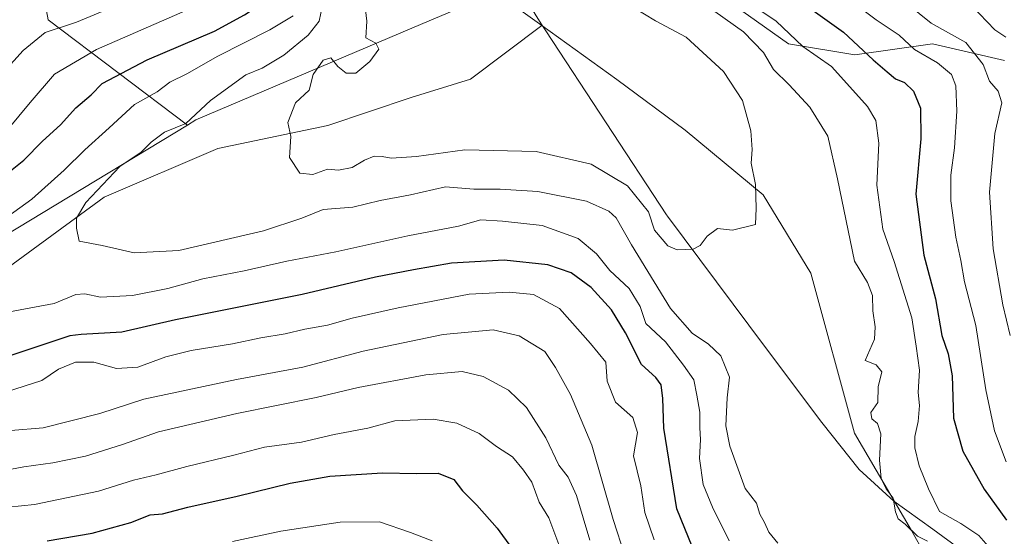
# Model space of a CAD drawing. Units: metres. Extents: x 665328 to 668794, y 4735040 to 4737436.
# Drawn here: x 668153 to 668386, y 4735928 to 4736051 of the extents above; entities that cross this region are included whole.
import ezdxf

# ---------------------------------------------------------------- set-up
doc = ezdxf.new("R2010")
doc.units = ezdxf.units.M
doc.header["$MEASUREMENT"] = 0
for name, color, linetype, lineweight in [('Arbolado forestal CxS', 92, 'Continuous', 0), ('Corriente natural lineal', 142, 'Continuous', 13), ('Curva de nivel maestra', 30, 'Continuous', 30), ('Curva de nivel normal', 30, 'Continuous', 0), ('Matorral CxS', 135, 'Continuous', 0), ('Municipio', 91, 'Continuous', 13), ('Municipio CxS', 4, 'Continuous', 0)]:
    doc.layers.add(name, color=color, linetype=linetype, lineweight=lineweight)

# ---------------------------------------------------------------- blocks, each defined once
blk = doc.blocks.new('*U4')
at = {"layer": 'Arbolado forestal CxS', "color": 92, "linetype": 'Continuous', "lineweight": 0}
blk.add_polyline3d([(668030.8487000001, 4735899.2839, 817.5525000000052), (668071.4814999999, 4735936.000499999, 808.7339999999967), (668146.1933000004, 4735997.631899999, 794.6834999999992), (668192.8510999996, 4736025.844500001, 790.4585999999982), (668194.8649000004, 4736027.0623, 790.4305000000023), (668248.5765000005, 4736049.880700001, 781.5813000000054), (668270.5623000005, 4736059.258099999, 780.4092999999993), (668270.9265000002, 4736059.309699999, 780.4560999999959), (668270.9303000001, 4736059.3101, 780.4566000000051), (668290.6041000001, 4736062.1217, 786.9492000000029), (668316.8207, 4736058.187100001, 793.3842000000004), (668335.1712999997, 4736045.072899999, 792.9159000000074), (668350.9011000004, 4736042.4497, 797.975900000005), (668369.2518999996, 4736045.072100001, 807.324099999998), (668386.2927000001, 4736041.1369, 812.2706000000035)], dxfattribs=at)

msp = doc.modelspace()

# ---------------------------------------------------------------- linework, layer by layer
at = {"layer": 'Arbolado forestal CxS', "color": 92, "linetype": 'Continuous', "lineweight": 0, "extrusion": (0.5681259643201094, 0.008257863481815656, 0.8229001739919984), "elevation": 419377.6312726958, "flags": 128}
msp.add_lwpolyline([(4725862.265259781, -605946.4884989675), (4725839.710535414, -605951.216176369), (4725814.287386131, -605990.7873747768)], dxfattribs=at)
at = {"layer": 'Arbolado forestal CxS', "color": 92, "linetype": 'Continuous', "lineweight": 0}
for points in [[(667991.5299000005, 4736177.2885, 845.8417000000045), (668009.8794999998, 4736164.1743, 846.2722999999969), (668041.3371000001, 4736158.9277, 830.723299999998), (668058.3766999999, 4736151.0593, 830.0651000000071), (668078.0373000001, 4736128.7663, 837.3169000000053), (668093.7660999997, 4736114.3411, 827.3963999999978), (668099.0088999999, 4736098.6053, 824.067200000005), (668125.2232999997, 4736084.1799, 818.718599999993), (668155.7040999997, 4736073.287500001, 815.6285999999964), (668159.9219000004, 4736050.7917, 812.9423999999999), (668192.8510999996, 4736025.844500001, 790.4585999999982), (668146.1933000004, 4735997.631899999, 794.6834999999992), (668071.4814999999, 4735936.000499999, 808.7339999999967), (668030.8487000001, 4735899.2839, 817.5525000000052)], [(668386.2927000001, 4736041.1369, 812.2706000000035), (668369.2518999996, 4736045.072100001, 807.324099999998), (668350.9011000004, 4736042.4497, 797.975900000005), (668335.1712999997, 4736045.072899999, 792.9159000000074), (668316.8207, 4736058.187100001, 793.3842000000004), (668290.6041000001, 4736062.1217, 786.9492000000029), (668270.9303000001, 4736059.3101, 780.4566000000051), (668270.9265000002, 4736059.309699999, 780.4560999999959), (668270.5623000005, 4736059.258099999, 780.4092999999993), (668248.5765000005, 4736049.880700001, 781.5813000000054), (668194.8649000004, 4736027.0623, 790.4305000000023), (668192.8510999996, 4736025.844500001, 790.4585999999982)], [(668192.8510999996, 4736025.844500001, 790.4585999999982), (668146.1933000004, 4735997.631899999, 794.6834999999992), (668071.4814999999, 4735936.000499999, 808.7339999999967), (668030.8487000001, 4735899.2839, 817.5525000000052)]]:
    msp.add_polyline3d(points, dxfattribs=at)
at = {"layer": 'Corriente natural lineal', "color": 142, "linetype": 'Continuous', "lineweight": 13}
for points in [[(668276.7615, 4736049.461200001, 780.645399999994), (668267.6101000002, 4736056.0601, 780.1186000000016), (668245.8300999999, 4736080.0001, 778.8383999999934), (668226.6101000002, 4736106.5801, 777.4890000000014), (668200.6001000004, 4736149.1601, 774.9809999999999), (668199.2315999997, 4736153.879000001, 774.4360000000015)], [(667983.2600999996, 4735630.5101, 858.2146999999969), (667981.8601000002, 4735645.8101, 855.7482000000019), (667978.6101000002, 4735668.8201, 852.4995000000055), (667978.0201000003, 4735702.860099999, 844.3859999999986), (667980.4501, 4735732.4901, 839.7265000000043), (667979.9301000005, 4735758.350099999, 834.880799999999), (667986.0500999996, 4735785.690099999, 831.0323999999965), (667997.7200999996, 4735815.890100001, 827.4484999999986), (668014.1801000005, 4735851.0801, 821.5834999999935), (668025.6201, 4735866.720100001, 818.7688999999956), (668045.8701, 4735896.300100001, 815.0521000000008), (668065.1601, 4735917.210100001, 810.5570000000008), (668093.3501000004, 4735940.200099999, 805.426900000006), (668121.6201, 4735971.8101, 797.431500000006), (668137.0900999998, 4735982.440099999, 794.7734000000055), (668173.1201, 4736008.8201, 790.0880999999936), (668200.0201000003, 4736020.3301, 786.9867999999989), (668226.1201, 4736025.790100001, 783.7884999999952), (668245.8701, 4736032.370100001, 782.1426000000066), (668259.8701, 4736036.7401, 781.335500000001), (668276.7615, 4736049.461200001, 780.645399999994)], [(668376.6300999997, 4735907.7401, 790.3990999999951), (668364.2901, 4735929.870100001, 789.3913000000031), (668350.8201000001, 4735952.890100001, 786.9876999999979), (668340.4401000004, 4735990.7501, 785.8534999999974), (668329.1501000002, 4736009.360099999, 784.8638000000064), (668310.6901000004, 4736024.6801, 782.7125999999989), (668294.5000999998, 4736036.670100001, 781.358699999997), (668276.7615, 4736049.461200001, 780.645399999994)]]:
    msp.add_polyline3d(points, dxfattribs=at)
at = {"layer": 'Curva de nivel maestra', "color": 30, "linetype": 'Continuous', "lineweight": 30, "flags": 128}
for points, elevation in [([(668146.1600000003, 4736011.2401), (668154.1500000004, 4736017.540100001), (668158.54, 4736022.020099999), (668162.8099999997, 4736025.940099999), (668166.4699999997, 4736029.940099999), (668170.0300000003, 4736032.9901), (668172.6900000004, 4736035.7301), (668183.3600000005, 4736041.3201), (668199.2699999996, 4736048.100099999), (668206.3499999996, 4736051.9801), (668211.9400000004, 4736055.7401), (668215.8099999997, 4736060.590100001), (668216.5800000001, 4736064.5601), (668214.1500000004, 4736068.9101), (668208.79, 4736074.7401), (668204.0700000003, 4736077.880100001), (668197.2800000003, 4736081.390100001), (668187.0099999999, 4736088.620100001), (668177.9400000004, 4736092.360099999), (668162.3600000005, 4736095.450099999), (668153.0300000003, 4736098.450099999)], 800), ([(668332.4400000004, 4736059.2501), (668348.2000000002, 4736047.890100001), (668355.2000000002, 4736041.340100001), (668358.5800000001, 4736038.5001), (668360.5, 4736036.780099999), (668362.6200000001, 4736035.9001), (668364.7599999999, 4736033.920100001), (668366.4600000001, 4736029.850099999), (668366.4800000006, 4736022.5701), (668365.2999999998, 4736009.5001), (668367.25, 4735995.020099999), (668369.9800000006, 4735984.720100001), (668371.4900000002, 4735976.040100001), (668372.9900000002, 4735971.6801), (668373.9400000004, 4735966.440099999), (668374.2800000003, 4735956.4801), (668376.4400000004, 4735948.610099999), (668381.5199999996, 4735939.600099999), (668386.7999999998, 4735932.2601)], 800), ([(668313.3899999997, 4735923.530099999), (668308.7599999999, 4735935.0101), (668305.6799999997, 4735954.090100001), (668305.4500000002, 4735961.100099999), (668305.0199999996, 4735964.3301), (668303.7999999998, 4735966.0701), (668300.3600000005, 4735969.1601), (668296.5800000001, 4735976.6501), (668293.2400000002, 4735982.140100001), (668288.4900000002, 4735987.420100001), (668283.7300000006, 4735990.880100001), (668278.2199999997, 4735992.780099999), (668267.8499999996, 4735993.840100001), (668255.3499999996, 4735993.120100001), (668246.3499999996, 4735991.540100001), (668237.3600000005, 4735989.840100001), (668220.0300000003, 4735985.7301), (668190.0300000003, 4735979.700099999), (668177.3600000005, 4735976.800100001), (668167.6900000004, 4735976.2401), (668165.0199999996, 4735975.940099999), (668137.2394000003, 4735966.710999999)], 800), ([(668159.6100000005, 4735927.370100001), (668170.2800000003, 4735929.1801), (668179.4699999997, 4735931.7301), (668184.0499999998, 4735933.540100001), (668186.9299999997, 4735933.8201), (668192.9699999997, 4735935.360099999), (668204.5999999996, 4735937.940099999), (668217.1699999999, 4735941.0701), (668226.5899999999, 4735942.6801), (668239.04, 4735943.520099999), (668247.1799999997, 4735943.340100001), (668252.1900000004, 4735943.4001), (668255.9000000004, 4735941.940099999), (668258.0099999999, 4735939.220100001), (668261.3600000005, 4735935.850099999), (668266.2100000001, 4735930.360099999), (668269.6100000005, 4735925.770099999)], 825.0000000000001)]:
    msp.add_lwpolyline(points, dxfattribs=dict(at, elevation=elevation))
at = {"layer": 'Curva de nivel normal', "color": 30, "linetype": 'Continuous', "lineweight": 0, "flags": 128}
for points, elevation in [([(668150.2800000003, 4736024.700099999), (668155.6600000003, 4736031.210100001), (668161.3899999997, 4736037.880100001), (668171.3099999997, 4736043.780099999), (668199.0599999997, 4736055.920100001), (668211, 4736062.880100001), (668211.9500000002, 4736064.110099999), (668211.4299999997, 4736066.4801), (668205.6200000001, 4736071.920100001), (668195.7800000003, 4736077.630100001), (668184.9600000001, 4736084.090100001), (668173.8700000001, 4736088.0101), (668160.7699999996, 4736090.2401), (668154.4900000002, 4736090.940099999), (668146.7599999999, 4736093.140100001)], 805), ([(668149.54, 4736038.640100001), (668153.9500000002, 4736043.5001), (668159.1699999999, 4736047.7601), (668166.5999999996, 4736050.2401), (668181.9900000002, 4736056.720100001), (668192.2699999996, 4736060.280099999), (668199.25, 4736063.370100001), (668201.2400000002, 4736066.120100001), (668198.7000000002, 4736070.280099999), (668188.5800000001, 4736076.720100001), (668176.0899999999, 4736082.620100001), (668169.7400000002, 4736083.780099999), (668163.1200000001, 4736082.6501), (668152.1799999997, 4736082.5001)], 810), ([(668332.6600000003, 4735926.8201), (668330.5099999999, 4735929.440099999), (668329.5, 4735931.7501), (668328.3600000005, 4735933.6801), (668327.6200000001, 4735936.3201), (668324.9000000004, 4735939.770099999), (668321.2800000003, 4735949.790100001), (668320.3799999999, 4735954.610099999), (668320.6399999997, 4735961.2301), (668321.2100000001, 4735966.190099999), (668319.1500000004, 4735971.210100001), (668316.2100000001, 4735973.9901), (668312.3899999997, 4735976.540100001), (668307.2800000003, 4735982.440099999), (668297.9900000002, 4735997.4801), (668294.3899999997, 4736003.870100001), (668292.6200000001, 4736005.470100001), (668287.3499999996, 4736007.8301), (668275.8399999999, 4736010.1601), (668266.8899999997, 4736010.690099999), (668260.7000000002, 4736010.700099999), (668253.9400000004, 4736011.200099999), (668245.7000000002, 4736009.300100001), (668238.5300000003, 4736008.020099999), (668232.0300000003, 4736006.380100001), (668225, 4736005.870100001), (668219.9299999997, 4736003.770099999), (668210.8700000001, 4736000.790100001), (668190.8300000001, 4735996.1501), (668180.2300000006, 4735995.630100001), (668172.6500000004, 4735997.360099999), (668167.25, 4735998.3301), (668166.6100000005, 4736001.460100001), (668166.5599999997, 4736003.8301), (668168.79, 4736007.5001), (668176.8600000005, 4736016.0601), (668181.9199999999, 4736019.420100001), (668184.3099999997, 4736021.8301), (668187.4199999999, 4736024.1501), (668192.4699999997, 4736026.2601), (668198.3499999996, 4736031.670100001), (668206.6799999997, 4736037.780099999), (668210.5199999996, 4736039.350099999), (668215.6799999997, 4736042.370100001), (668221.4699999997, 4736047.1601), (668224.0300000003, 4736050.5001), (668225.2000000002, 4736056.2301)], 790), ([(668348.3799999999, 4736056.5601), (668355.9400000004, 4736050.7501), (668361.3600000005, 4736047.1601), (668365.0499999998, 4736043.790100001), (668370.4800000006, 4736040.610099999), (668373.75, 4736037.8301), (668374.7800000003, 4736035.130100001), (668375.0599999997, 4736029.1601), (668374.4900000002, 4736020.5001), (668373.6100000005, 4736014.0101), (668373.6299999999, 4736007.940099999), (668374.7800000003, 4735999.280099999), (668375.9800000006, 4735993.8101), (668376.8200000003, 4735988.7501), (668379.5599999997, 4735978.420100001), (668381.9000000004, 4735963.1601), (668383.9299999997, 4735953.4801), (668386.7199999997, 4735946.090100001)], 805), ([(668298.4800000006, 4736053.720100001), (668303.7100000001, 4736050.520099999), (668310.9800000006, 4736046.700099999), (668319.7999999998, 4736038.550100001), (668324.2999999998, 4736031.640100001), (668326.2599999999, 4736024.530099999), (668326.54, 4736020.090100001), (668326.3499999996, 4736016.870100001), (668327.3499999996, 4736011.7601), (668327.5599999997, 4736006.1601), (668327.3499999996, 4736002.290100001), (668321.9299999997, 4736001.0001), (668318.3700000001, 4736001.360099999), (668315.9400000004, 4735999.520099999), (668314.29, 4735997.340100001), (668312.5800000001, 4735996.460100001), (668308.8099999997, 4735996.290100001), (668306.6200000001, 4735997.270099999), (668303.4699999997, 4736000.960100001), (668302.0700000003, 4736005.3201), (668297.0899999999, 4736011.4801), (668288.4699999997, 4736016.620100001), (668275.4600000001, 4736019.610099999), (668258.5099999999, 4736020.030099999), (668247.1299999999, 4736018.4301), (668241.1299999999, 4736017.9901), (668238.9699999997, 4736018.450099999), (668237.0899999999, 4736018.470100001), (668234.79, 4736017.5701), (668231.8899999997, 4736015.780099999), (668228.6399999997, 4736015.170100001), (668226.0300000003, 4736015.4301), (668222.5599999997, 4736014.1601), (668219.4400000004, 4736014.4901), (668217.0300000003, 4736018.1601), (668217.3600000005, 4736023.1601), (668216.6600000003, 4736026.5001), (668218.4199999999, 4736031.1601), (668221.7199999997, 4736034.1601), (668222.6399999997, 4736037.8301), (668224.9600000001, 4736041.2401), (668226.8200000003, 4736041.770099999), (668228.4500000002, 4736039.7501), (668230.4100000003, 4736038.120100001), (668232.7000000002, 4736038.170100001), (668236.0800000001, 4736040.9301), (668238.1600000003, 4736043.8201), (668237.4600000001, 4736045.270099999), (668235.0800000001, 4736046.550100001), (668235.3399999999, 4736050.4801), (668235, 4736053.130100001)], 785), ([(668315.3200000003, 4736054.460100001), (668324.4900000002, 4736047.970100001), (668329.2400000002, 4736043.0601), (668331.6299999999, 4736038.9901), (668335.3300000001, 4736035.380100001), (668340.2599999999, 4736030.0701), (668344.5099999999, 4736023.220100001), (668346.8099999997, 4736013.090100001), (668350.8099999997, 4735993.630100001), (668353.8799999999, 4735988.5601), (668355.0800000001, 4735985.530099999), (668355.1500000004, 4735981.840100001), (668355.6799999997, 4735978.0701), (668355.5199999996, 4735975.120100001), (668353.3499999996, 4735970.090100001), (668355.9400000004, 4735969.090100001), (668357.29, 4735967.4001), (668356.4100000003, 4735963.840100001), (668356.3200000003, 4735960.140100001), (668354.7000000002, 4735957.7601), (668354.8799999999, 4735956.280099999), (668356.2400000002, 4735955.220100001), (668357.0199999996, 4735952.7501), (668356.6900000004, 4735946.5101), (668357.1600000003, 4735942.140100001), (668358.3399999999, 4735939.700099999), (668360, 4735937.4801), (668360.5, 4735934.290100001), (668361.1500000004, 4735932.640100001), (668362.7800000003, 4735931.350099999), (668365.6900000004, 4735928.4801), (668368.0800000001, 4735927.3101)], 790), ([(668383.5800000001, 4735924.9001), (668380.2400000002, 4735928.670100001), (668375.9800000006, 4735931.5101), (668370.9199999999, 4735934.360099999), (668368.3399999999, 4735939.7301), (668366.1299999999, 4735945.170100001), (668365.0800000001, 4735949.420100001), (668365.0999999996, 4735952.130100001), (668365.9199999999, 4735955.6501), (668366.1900000004, 4735959.460100001), (668365.9199999999, 4735962.5101), (668366.1699999999, 4735967.840100001), (668365.3799999999, 4735973.5101), (668364.3799999999, 4735980.170100001), (668360.2000000002, 4735993.5101), (668357.4900000002, 4736001.170100001), (668356.0800000001, 4736011.610099999), (668356.5800000001, 4736021.540100001), (668355.8399999999, 4736026.970100001), (668353.8700000001, 4736030.280099999), (668349.7300000006, 4736034.920100001), (668345.3300000001, 4736039.700099999), (668338.6100000005, 4736044.4801), (668332.29, 4736050.440099999), (668327.4600000001, 4736053.7301)], 795), ([(668363.25, 4736054.5701), (668368.9900000002, 4736049.950099999), (668377.1799999997, 4736045.380100001), (668381.25, 4736040.1601), (668382.79, 4736036.280099999), (668384.8300000001, 4736033.860099999), (668385.6600000003, 4736031.090100001), (668384.0199999996, 4736023.870100001), (668382.7800000003, 4736009.970100001), (668383.6699999999, 4735996.5101), (668385.9699999997, 4735983.280099999), (668387.6900000004, 4735976.040100001)], 810), ([(668378.5999999996, 4736054.090100001), (668384.0099999999, 4736048.420100001), (668386.6699999999, 4736046.700099999)], 815), ([(668217.9199999999, 4736051.7301), (668212.3700000001, 4736048.380100001), (668200.0300000003, 4736042.170100001), (668192.6900000004, 4736037.9801), (668188.6900000004, 4736036.0101), (668185.6900000004, 4736033.710100001), (668180.3600000005, 4736030.7401), (668174.3099999997, 4736025.1801), (668168.5300000003, 4736020.020099999), (668163.6900000004, 4736015.1601), (668156.0499999998, 4736008.280099999), (668148.9400000004, 4736003.1801)], 795), ([(668147.2699999996, 4735980.970100001), (668161.3099999997, 4735983.620100001), (668166.4699999997, 4735985.700099999), (668168.5700000003, 4735985.860099999), (668172.29, 4735985.140100001), (668179.8399999999, 4735985.5101), (668188.2300000006, 4735987.140100001), (668196.5300000003, 4735989.420100001), (668206.3200000003, 4735991.350099999), (668216.3600000005, 4735993.620100001), (668228.0199999996, 4735995.8301), (668245.0199999996, 4735999.6601), (668257.0199999996, 4736001.9301), (668262.3499999996, 4736003.4301), (668267.4800000006, 4736003.0601), (668276.8600000005, 4736002.050100001), (668285.4100000003, 4735998.960100001), (668289.7300000006, 4735995.340100001), (668292.8499999996, 4735991.440099999), (668297.4299999997, 4735987.120100001), (668300.0599999997, 4735982.880100001), (668301.4000000004, 4735978.890100001), (668306.0899999999, 4735974.4901), (668310.3099999997, 4735969.0101), (668312.7400000002, 4735965.5101), (668313.4500000002, 4735961.860099999), (668314.1699999999, 4735957.9001), (668314.1500000004, 4735954.190099999), (668314.3399999999, 4735951.420100001), (668314.0899999999, 4735946.880100001), (668314.9400000004, 4735940.7601), (668317.2199999997, 4735935.380100001), (668321.1500000004, 4735927.390100001)], 795), ([(668303.3700000001, 4735927.610099999), (668301.1799999997, 4735934.110099999), (668300.2199999997, 4735940.4001), (668298.4699999997, 4735947.5001), (668299.4400000004, 4735953.0601), (668298.3200000003, 4735956.600099999), (668294.1900000004, 4735960.200099999), (668292.2199999997, 4735965.170100001), (668291.9000000004, 4735969.720100001), (668288.2599999999, 4735974.090100001), (668280.9199999999, 4735982.4101), (668274.7699999996, 4735985.700099999), (668269.0599999997, 4735986.290100001), (668259.5499999998, 4735985.8101), (668242.79, 4735982.610099999), (668231.8600000005, 4735980.100099999), (668226.0300000003, 4735978.460100001), (668220.6900000004, 4735977.530099999), (668215.9800000006, 4735976.420100001), (668210.2400000002, 4735975.470100001), (668203.5, 4735974.0701), (668193.7400000002, 4735972.5001), (668187.7100000001, 4735970.950099999), (668181.0999999996, 4735968.4901), (668176.0300000003, 4735968.220100001), (668170.6900000004, 4735969.6801), (668166.3600000005, 4735969.670100001), (668162.3600000005, 4735968.0801), (668158.3600000005, 4735965.3301), (668149.9800000006, 4735962.710100001)], 805), ([(668296.4100000003, 4735923.9001), (668293.6399999997, 4735932.460100001), (668288.5999999996, 4735950.090100001), (668283.5599999997, 4735962.050100001), (668279.9800000006, 4735968.470100001), (668277.4500000002, 4735972.270099999), (668271.4299999997, 4735975.920100001), (668265.2800000003, 4735977.4001), (668253.4199999999, 4735976.2401), (668234.4500000002, 4735972.3201), (668220.1699999999, 4735968.530099999), (668204.4400000004, 4735965.640100001), (668182.5599999997, 4735960.950099999), (668172.1399999997, 4735957.5801), (668158.6900000004, 4735954.120100001), (668151.0499999998, 4735953.520099999), (668132.4500000002, 4735949.850099999), (668114.6600000003, 4735944.4001), (668112.2000000002, 4735942.1601), (668107.3300000001, 4735939.380100001), (668093.04, 4735932.600099999), (668082.6200000001, 4735928.200099999)], 810), ([(668288.1100000005, 4735927.550100001), (668284.9900000002, 4735938.140100001), (668283, 4735942.4801), (668280.8300000001, 4735945.3201), (668277.7400000002, 4735951.8201), (668273.1500000004, 4735959.0001), (668268.8499999996, 4735963.090100001), (668262.8700000001, 4735966.300100001), (668257.9299999997, 4735967.460100001), (668249.3399999999, 4735966.710100001), (668233.2599999999, 4735963.720100001), (668223.3300000001, 4735961.350099999), (668204.5199999996, 4735957.540100001), (668186.0199999996, 4735953.220100001), (668177.5199999996, 4735950.2401), (668168.6900000004, 4735947.460100001), (668160.9699999997, 4735945.860099999), (668154.1399999997, 4735944.960100001), (668141.9699999997, 4735942.620100001)], 815), ([(668281.04, 4735925.860099999), (668278.4400000004, 4735932.840100001), (668276.1699999999, 4735936.540100001), (668274.4299999997, 4735941.290100001), (668272.4400000004, 4735944.170100001), (668269.8499999996, 4735947.3201), (668266.0499999998, 4735949.720100001), (668261.9500000002, 4735952.800100001), (668256.6799999997, 4735955.290100001), (668251.0800000001, 4735956.1801), (668241.9500000002, 4735955.850099999), (668235.5800000001, 4735954.0701), (668227.6299999999, 4735952.550100001), (668219.8300000001, 4735950.7501), (668211.1200000001, 4735949.550100001), (668203.8399999999, 4735947.6601), (668192.7100000001, 4735945.020099999), (668185.4900000002, 4735943.0101), (668180.1200000001, 4735941.770099999), (668171.7699999996, 4735939.1801), (668156.6299999999, 4735936.030099999), (668147.3600000005, 4735935.040100001)], 820), ([(668250.7800000003, 4735927.4001), (668245.7000000002, 4735929.360099999), (668238.3600000005, 4735931.9001), (668229.0099999999, 4735931.790100001), (668214.9600000001, 4735929.700099999), (668203.5499999998, 4735927.2401)], 830)]:
    msp.add_lwpolyline(points, dxfattribs=dict(at, elevation=elevation))
at = {"layer": 'Matorral CxS', "color": 135, "linetype": 'Continuous', "lineweight": 0, "extrusion": (0.5681259643201094, 0.008257863481815656, 0.8229001739919984), "elevation": 419377.6312726958, "flags": 128}
msp.add_lwpolyline([(4725862.265259781, -605946.4884989675), (4725839.710535414, -605951.216176369), (4725814.287386131, -605990.7873747768)], dxfattribs=at)
at = {"layer": 'Matorral CxS', "color": 135, "linetype": 'Continuous', "lineweight": 0}
for points in [[(668386.2927000001, 4736041.1369, 812.2706000000035), (668369.2518999996, 4736045.072100001, 807.324099999998), (668350.9011000004, 4736042.4497, 797.975900000005), (668335.1712999997, 4736045.072899999, 792.9159000000074), (668316.8207, 4736058.187100001, 793.3842000000004), (668290.6041000001, 4736062.1217, 786.9492000000029), (668270.9303000001, 4736059.3101, 780.4566000000051), (668270.9265000002, 4736059.309699999, 780.4560999999959), (668270.5623000005, 4736059.258099999, 780.4092999999993), (668248.5765000005, 4736049.880700001, 781.5813000000054), (668194.8649000004, 4736027.0623, 790.4305000000023), (668192.8510999996, 4736025.844500001, 790.4585999999982), (668159.9219000004, 4736050.7917, 812.9423999999999), (668155.7040999997, 4736073.287500001, 815.6285999999964), (668161.9227, 4736071.065300001, 816.8702000000048), (668186.8265000005, 4736067.130899999, 815.7151000000014), (668203.8661000002, 4736061.885500001, 808.9437000000034), (668226.1489000004, 4736061.8851, 790.9364999999963), (668265.3601000002, 4736068.386700001, 780.6349999999949), (668284.0503000002, 4736084.4165, 801.3462000000001), (668314.1993000006, 4736104.0865, 827.2859999999928), (668344.3479000004, 4736113.265699999, 845.963499999998), (668354.8339000001, 4736130.314099999, 846.9624999999943), (668394.1586999996, 4736155.230900001, 871.029800000004)], [(668386.2927000001, 4736041.1369, 812.2706000000035), (668369.2518999996, 4736045.072100001, 807.324099999998), (668350.9011000004, 4736042.4497, 797.975900000005), (668335.1712999997, 4736045.072899999, 792.9159000000074), (668316.8207, 4736058.187100001, 793.3842000000004), (668290.6041000001, 4736062.1217, 786.9492000000029), (668270.9303000001, 4736059.3101, 780.4566000000051), (668270.9265000002, 4736059.309699999, 780.4560999999959), (668270.5623000005, 4736059.258099999, 780.4092999999993), (668248.5765000005, 4736049.880700001, 781.5813000000054), (668194.8649000004, 4736027.0623, 790.4305000000023), (668192.8510999996, 4736025.844500001, 790.4585999999982)]]:
    msp.add_polyline3d(points, dxfattribs=at)
at = {"layer": 'Municipio', "color": 91, "linetype": 'Continuous', "lineweight": 13, "flags": 128}
msp.add_lwpolyline([(668205.1220000024, 4736166.389), (668228.0870000005, 4736128.957000001), (668231.4210000006, 4736123.522999999), (668272.7580000017, 4736056.148000002), (668276.6420000015, 4736049.818000002), (668277.7410000003, 4736048.142000004), (668306.304, 4736004.61), (668306.5230000003, 4736004.315999998), (668329.7200000007, 4735973.180999998), (668343.0769999995, 4735955.420000001), (668351.9200000004, 4735944.255), (668360.1480000005, 4735936.752999999), (668369.3920000005, 4735930.168999999), (668376.1279999999, 4735925.160999999)], dxfattribs=at)
msp.add_lwpolyline([(668205.1220000024, 4736166.389), (668228.0870000005, 4736128.957000001), (668231.4210000006, 4736123.522999999), (668272.7580000017, 4736056.148000002), (668276.6420000015, 4736049.818000002), (668277.7410000003, 4736048.142000004), (668306.304, 4736004.61), (668306.5230000003, 4736004.315999998), (668329.7200000007, 4735973.180999998), (668343.0769999995, 4735955.420000001), (668351.9200000004, 4735944.255), (668360.1480000005, 4735936.752999999), (668369.3920000005, 4735930.168999999), (668376.1279999999, 4735925.160999999)], dxfattribs=at)
at = {"layer": 'Municipio CxS', "color": 4, "linetype": 'Continuous', "lineweight": 0, "flags": 128}
for points in [[(668003.953, 4736362.489), (668021.7130000007, 4736360.709000001), (668174.2189999997, 4736197.109999999), (668179.059000001, 4736192.574), (668187.1239999996, 4736185.014000001), (668202.5860000001, 4736170.522), (668205.1219999996, 4736166.389000001), (668228.0870000002, 4736128.957000001), (668231.4210000001, 4736123.522999999), (668272.7580000011, 4736056.148000001), (668276.642000001, 4736049.818000001), (668277.7409999997, 4736048.142000002), (668306.3039999994, 4736004.609999999), (668306.5229999997, 4736004.315999999), (668329.7200000001, 4735973.181), (668343.0769999989, 4735955.42), (668351.9199999998, 4735944.255000001), (668360.148, 4735936.753), (668369.3919999998, 4735930.169), (668376.1279999993, 4735925.161)], [(668376.1279999993, 4735925.161), (668369.3919999998, 4735930.169), (668360.148, 4735936.753), (668351.9199999998, 4735944.255000001), (668343.0769999989, 4735955.42), (668329.7200000001, 4735973.181), (668306.5229999997, 4736004.315999999), (668306.3039999994, 4736004.609999999), (668277.7409999997, 4736048.142000002), (668276.642000001, 4736049.818000001), (668272.7580000011, 4736056.148000001), (668231.4210000001, 4736123.522999999), (668228.0870000002, 4736128.957000001), (668205.1219999996, 4736166.389000001), (668209.665, 4736183.471000002), (668214.6770000012, 4736204.746999999), (668221.5650000002, 4736235.585999999), (668228.8480000009, 4736267.777000001)]]:
    msp.add_lwpolyline(points, dxfattribs=at)

# ---------------------------------------------------------------- block references
at = {"layer": 'Arbolado forestal CxS', "color": 92, "linetype": 'Continuous', "lineweight": 0}
msp.add_blockref('*U4', (0, 0), dxfattribs=at)

doc.saveas('drawing.dxf')
